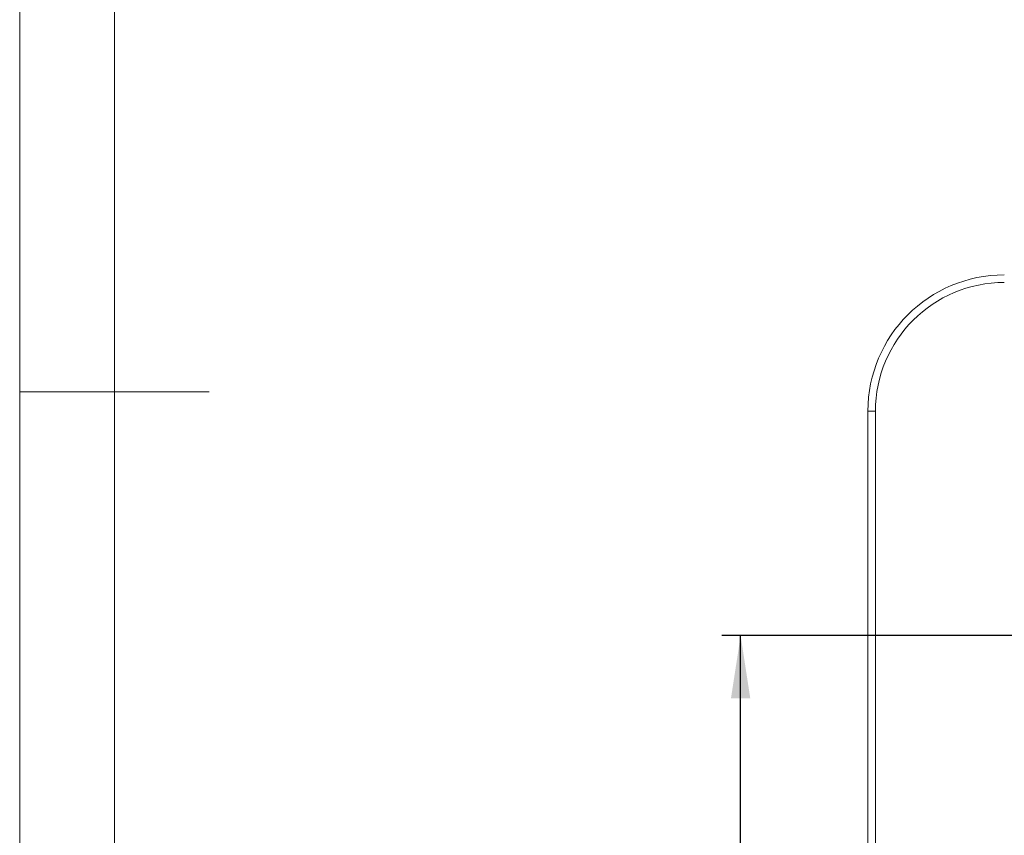
# Model space of a CAD drawing. Units: millimetres. Extents: x 5 to 415, y 5 to 292.
# Drawn here: x 5 to 57, y 125 to 168 of the extents above; entities that cross this region are included whole.
import ezdxf

# ---------------------------------------------------------------- set-up
doc = ezdxf.new("R2010")
doc.units = ezdxf.units.MM
doc.linetypes.add('PHANTOM', pattern=[12.7, 6.35, -1.27, 1.27, -1.27, 1.27, -1.27])
doc.layers.add('BEMAßUNG', color=96, linetype='Continuous')
doc.styles.add('SLDTEXTSTYLE0', font='TXT', dxfattribs={"width": 0.75})
doc.dimstyles.new('SLDDIMSTYLE4', dxfattribs={"dimtxt": 3.5, "dimasz": 3.302, "dimexe": 0, "dimexo": 0.0625, "dimgap": 0.875, "dimtad": 1, "dimdec": 0, "dimlfac": 12.5, "dimrnd": 1e-09, "dimzin": 12, "dimdsep": 46, "dimtxsty": 'SLDTEXTSTYLE0', "dimsah": 1, "dimcen": 0.09, "dimadec": 0, "dimazin": 3, "dimtfac": 1, "dimtdec": 0, "dimtofl": 0, "dimtmove": 0, "dimatfit": 3, "dimfxl": 0, "dimfrac": 2, "dimtolj": 1, "dimtzin": 12, "dimarcsym": 0})

# ---------------------------------------------------------------- blocks, each defined once
blk = doc.blocks.new('_D_7')
at = {"layer": 'BEMAßUNG'}
for p, q in [((65.868, 135.617), (42.051, 135.617)), ((43.051, 87.61), (43.051, 135.617)), ((65.868, 87.61), (42.051, 87.61))]:
    blk.add_line(p, q, dxfattribs=at)
for points in [[(43.051, 135.617), (42.543, 132.315), (43.559, 132.315)], [(43.051, 87.61), (43.559, 90.912), (42.543, 90.912)]]:
    blk.add_solid(points, dxfattribs=at)
at = {"layer": 'BEMAßUNG', "insert": (38.539, 111.539), "char_height": 3.5, "attachment_point": 1, "rotation": 90, "style": 'SLDTEXTSTYLE0'}
blk.add_mtext('600', dxfattribs=at)

msp = doc.modelspace()

# ---------------------------------------------------------------- linework, layer by layer
at = {"color": 7, "linetype": 'Continuous', "lineweight": 0}
for p, q in [((5, 292), (5, 5)), ((10, 287), (10, 10)), ((5, 148.5), (15, 148.5))]:
    msp.add_line(p, q, dxfattribs=at)
at = {"color": 7, "linetype": 'Continuous', "lineweight": 15}
for p, q in [((49.76754542, 74.4296197), (49.76754542, 147.46962109)), ((50.16754504, 147.46962109), (50.16754504, 74.4296197))]:
    msp.add_line(p, q, dxfattribs=at)
at = {"color": 8, "linetype": 'PHANTOM', "lineweight": 0}
msp.add_line((50.16754504, 147.46962109), (49.76754542, 147.46962109), dxfattribs=at)
at = {"color": 7, "linetype": 'Continuous', "lineweight": 15}
for radius in [7.2, 6.8]:
    msp.add_arc((56.96754599, 147.46962117), radius, 90, 180, dxfattribs=at)

# ---------------------------------------------------------------- dimensions: what is measured, and where the dimension line sits
at = {"layer": 'BEMAßUNG'}
dim = msp.add_linear_dim(base=(43.0511789, 135.61675601), p1=(66.86781909, 87.61048634), p2=(66.86781909, 135.61675601), angle=90, dimstyle='SLDDIMSTYLE4', dxfattribs=at)
dim.commit()
dim.dimension.update_dxf_attribs({"geometry": '_D_7', "text_midpoint": (43.0511789, 115.4181829), "dimtype": 160})

doc.saveas('drawing.dxf')
